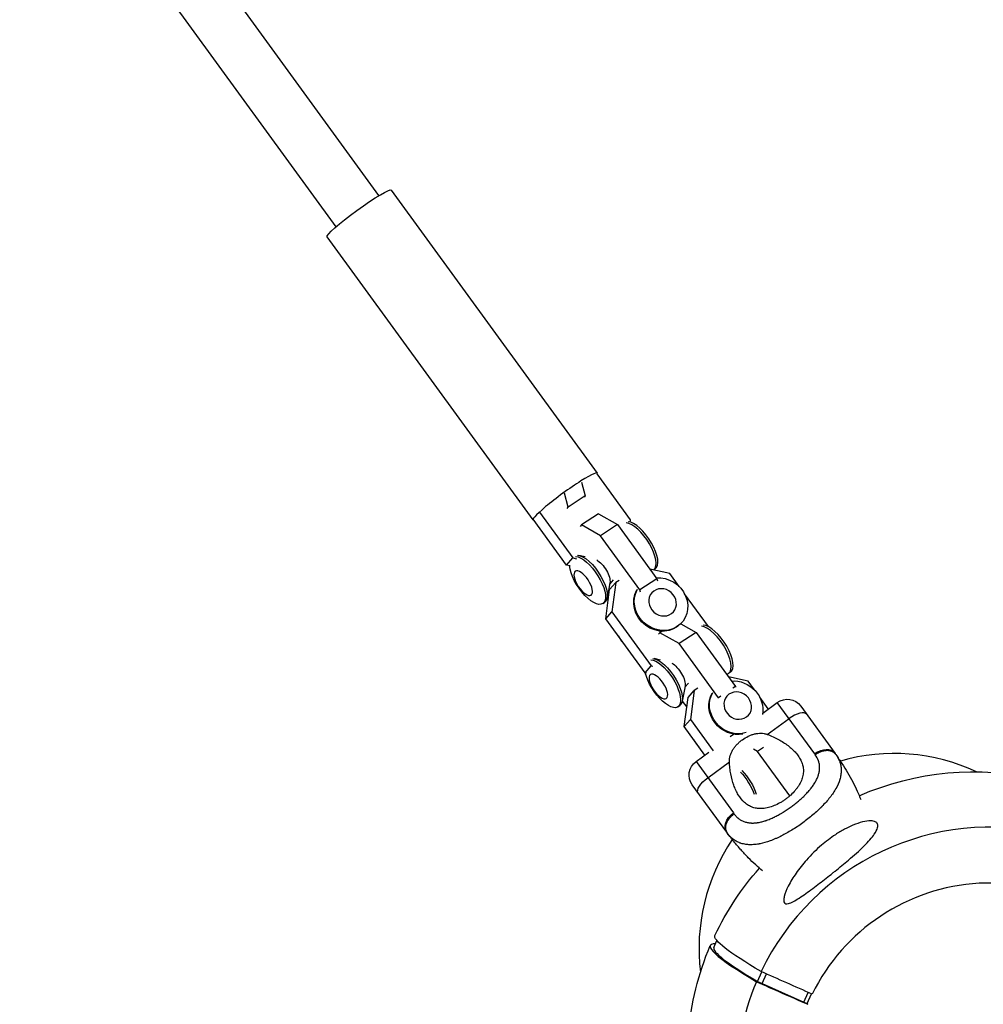
# Model space of a CAD drawing. Units: millimetres. Extents: x -6314 to 6534, y -5570 to 6285.
# Drawn here: x -2664 to -2319, y 3216 to 3569 of the extents above; entities that cross this region are included whole.
import ezdxf

# ---------------------------------------------------------------- set-up
doc = ezdxf.new("R2010")
doc.units = ezdxf.units.MM
doc.header["$LTSCALE"] = 20
doc.layers.add('2d', color=230, linetype='Continuous')

msp = doc.modelspace()

# ---------------------------------------------------------------- linework, layer by layer
at = {"layer": '2d'}
for p, q in [((-2550.99, 3494.65), (-2664.32, 3650.4)), ((-2535.63, 3505.83), (-2634.02, 3641.05)), ((-2457.4, 3406.39), (-2531.16, 3507.77)), ((-2480.44, 3389.62), (-2554.21, 3491)), ((-2445.49, 3389.67), (-2457.45, 3406.11)), ((-2463.07, 3403.19), (-2461.72, 3398.26)), ((-2467.81, 3394.23), (-2469.16, 3399.16)), ((-2461.72, 3398.26), (-2467.81, 3394.23)), ((-2461.72, 3398.26), (-2462.18, 3397.74)), ((-2468.27, 3393.72), (-2467.81, 3394.23)), ((-2478.15, 3392.43), (-2466.19, 3375.99)), ((-2457.04, 3391.82), (-2463.13, 3387.8)), ((-2457.04, 3391.82), (-2450.15, 3387.93)), ((-2468.42, 3373.46), (-2480.39, 3389.91)), ((-2463.13, 3387.8), (-2463.58, 3387.28)), ((-2456.24, 3383.9), (-2463.13, 3387.8)), ((-2450.15, 3387.93), (-2456.24, 3383.9)), ((-2450.15, 3387.93), (-2436.06, 3368.56)), ((-2445.6, 3388.82), (-2445.49, 3389.67)), ((-2442.15, 3364.54), (-2456.24, 3383.9)), ((-2461.74, 3376.4), (-2464, 3376.92)), ((-2468.42, 3373.46), (-2466.19, 3375.99)), ((-2467.16, 3373.18), (-2468.42, 3373.46)), ((-2466.19, 3375.99), (-2464.92, 3375.71)), ((-2431.48, 3370.42), (-2438.56, 3372)), ((-2436.68, 3372.06), (-2437.21, 3371.7)), ((-2428.05, 3365.71), (-2431.48, 3370.42)), ((-2452.9, 3367.12), (-2453.89, 3361.64)), ((-2453.01, 3364.63), (-2450.78, 3367.15)), ((-2451.69, 3368.14), (-2452.98, 3366.68)), ((-2450.78, 3367.15), (-2452.17, 3356.73)), ((-2449.53, 3367.97), (-2450.78, 3367.15)), ((-2436.06, 3368.56), (-2442.15, 3364.54)), ((-2436.06, 3368.56), (-2435.84, 3367.78)), ((-2454.41, 3354.21), (-2453.01, 3364.63)), ((-2441.93, 3363.76), (-2442.15, 3364.54)), ((-2417.61, 3351.37), (-2426.16, 3363.11)), ((-2455.46, 3359.64), (-2454.79, 3360.08)), ((-2453.89, 3361.65), (-2453.49, 3361.09)), ((-2454.41, 3354.21), (-2452.17, 3356.73)), ((-2452.17, 3356.73), (-2438.08, 3337.37)), ((-2440.32, 3334.84), (-2454.41, 3354.21)), ((-2427.54, 3352.41), (-2422.05, 3349.31)), ((-2427.13, 3352.86), (-2427.38, 3352.58)), ((-2435.03, 3349.18), (-2435.48, 3348.66)), ((-2434.18, 3349.74), (-2435.03, 3349.18)), ((-2428.13, 3345.28), (-2435.03, 3349.18)), ((-2422.05, 3349.31), (-2428.13, 3345.28)), ((-2422.05, 3349.31), (-2407.96, 3329.94)), ((-2414.04, 3325.92), (-2428.13, 3345.28)), ((-2440.32, 3334.84), (-2438.08, 3337.37)), ((-2438.08, 3337.37), (-2437.54, 3337.25)), ((-2434.81, 3339.39), (-2437.07, 3339.91)), ((-2439.78, 3334.72), (-2440.32, 3334.84)), ((-2409.75, 3335.05), (-2410.41, 3334.6)), ((-2424.76, 3331.13), (-2426.05, 3329.67)), ((-2403.37, 3331.8), (-2410.46, 3333.38)), ((-2401.12, 3328.7), (-2403.37, 3331.8)), ((-2425.97, 3330.11), (-2426.96, 3324.62)), ((-2424.91, 3326.01), (-2422.67, 3328.53)), ((-2422.67, 3328.53), (-2424.07, 3318.11)), ((-2421.43, 3329.35), (-2422.67, 3328.53)), ((-2407.96, 3329.94), (-2408.85, 3329.35)), ((-2407.96, 3329.94), (-2407.9, 3329.75)), ((-2426.96, 3324.64), (-2425.39, 3322.47)), ((-2426.31, 3315.59), (-2424.91, 3326.01)), ((-2413.15, 3326.51), (-2414.04, 3325.92)), ((-2413.99, 3325.73), (-2414.04, 3325.92)), ((-2396.15, 3321.88), (-2399.23, 3326.1)), ((-2398.16, 3320.42), (-2392.93, 3324.22)), ((-2379.54, 3305.78), (-2392.93, 3324.22)), ((-2428.53, 3322.63), (-2427.86, 3323.07)), ((-2384.55, 3322.89), (-2372.21, 3305.9)), ((-2426.31, 3315.59), (-2424.07, 3318.11)), ((-2424.07, 3318.11), (-2415.87, 3306.84)), ((-2396.51, 3312.76), (-2388.72, 3318.41)), ((-2418.87, 3305.37), (-2426.31, 3315.59)), ((-2409.77, 3311.99), (-2408.57, 3312.86)), ((-2422.06, 3303.05), (-2417.52, 3306.35)), ((-2400.03, 3306.66), (-2401.47, 3307.48)), ((-2397.88, 3308.08), (-2400.03, 3306.66)), ((-2388.46, 3290.75), (-2400.03, 3306.66)), ((-2422.06, 3303.05), (-2408.67, 3284.62)), ((-2417.84, 3297.25), (-2410.06, 3302.91)), ((-2411.04, 3277.69), (-2423.39, 3294.67)), ((-2386.44, 3287.98), (-2386.44, 3287.98)), ((-2378.3, 3285.63), (-2378.3, 3285.63)), ((-2415.65, 3236.44), (-2414.55, 3238.88)), ((-2400.03, 3224.28), (-2398.49, 3227.68)), ((-2398.38, 3223.46), (-2396.81, 3226.94)), ((-2400.03, 3224.28), (-2398.38, 3223.46)), ((-2398.38, 3223.46), (-2383.46, 3216.87)), ((-2383.46, 3216.87), (-2381.89, 3220.35)), ((-2382.25, 3216.34), (-2380.68, 3219.81)), ((-2383.46, 3216.87), (-2382.25, 3216.34)), ((-2382.05, 3216.06), (-2382.25, 3216.34))]:
    msp.add_line(p, q, dxfattribs=at)
at = {"layer": '2d', "extrusion": (0, 0, -1)}
for centre, radius, start, end in [((2389.41, 3319.36), 6, 54, 144), ((2418.53, 3298.2), 6, 324, 54), ((2322.44, 3196.56), 102.82, 66.4231, 103.0712), ((2322.44, 3196.56), 102.82, 25.4458, 41.5769), ((2322.44, 3196.56), 102.82, 4.9288, 23.2093)]:
    msp.add_arc(centre, radius, start, end, dxfattribs=at)
at = {"layer": '2d'}
for start, end in [(65.0146, 105.9595), (139.5833, 139.5843), (146.0405, 186.9854)]:
    msp.add_arc((-2351.14, 3236.07), 69.85, start, end, dxfattribs=at)
at = {"layer": '2d', "extrusion": (0, 0, -1)}
for centre, major_axis, ratio, start_param, end_param in [((-2542.69, 3499.39), (11.52, 8.38), 0.099373, 3.141593, 6.283185), ((-2460.95, 3367.95), (-5.49, 8.31), 0.409666, 0.303977, 5.637768), ((-2460.29, 3368.39), (-5.49, 8.31), 0.409666, 0.303977, 3.141593), ((-2456.48, 3370.91), (-3.08, 4.65), 0.409666, 0.690124, 2.737174), ((-2434.59, 3359.47), (-7.46, 6.61), 0.906807, 0.714318, 6.108033), ((-2434.83, 3359.19), (-7.46, 6.61), 0.906807, 3.141593, 6.108033), ((-2434.03, 3360.09), (-3.86, 3.42), 0.906807, 3.141593, 9.424778), ((-2434.02, 3330.94), (-5.49, 8.31), 0.409666, 0.303977, 5.445184), ((-2433.35, 3331.38), (-5.49, 8.31), 0.409666, 0.303977, 3.141593), ((-2429.55, 3333.9), (-3.08, 4.65), 0.409666, 0.690124, 2.737174), ((-2407.66, 3322.46), (-7.46, 6.61), 0.906807, 0.714318, 2.638016), ((-2407.9, 3322.18), (-7.46, 6.61), 0.906807, 3.754082, 6.108033), ((-2407.66, 3322.46), (-7.46, 6.61), 0.906807, 3.649515, 6.108033), ((-2407.1, 3323.08), (-3.86, 3.42), 0.906807, 3.141593, 9.424778), ((-2407.09, 3293.93), (-5.49, 8.31), 0.409666, 1.172733, 2.144423), ((-2406.42, 3294.37), (-5.49, 8.31), 0.409666, 1.144565, 2.188249), ((-2416.43, 3295.3), (4.85, 3.53), 0.402548, 3.141593, 4.712389), ((-2408.6, 3292.93), (-2.84, 4.3), 0.409666, 0.848659, 0.849652), ((-2406.19, 3281.21), (4.85, 3.53), 0.702788, 3.141593, 4.712389), ((-2321.62, 3198.38), (-93.67, 42.35), 0.080847, -0.641087, 0.001578)]:
    msp.add_ellipse(centre, major_axis=major_axis, ratio=ratio, start_param=start_param, end_param=end_param, dxfattribs=at)
at = {"layer": '2d'}
for centre, major_axis, ratio, start_param, end_param in [((-2468.92, 3398.01), (11.52, 8.38), 0.099373, -0.171588, 3.313181), ((-2442.84, 3379.93), (-5.49, 8.31), 0.409666, 3.178562, 5.979208), ((-2442.17, 3380.37), (-5.49, 8.31), 0.409666, 3.141593, 5.979208), ((-2415.91, 3342.91), (-5.49, 8.31), 0.409666, 2.95324, 5.979208), ((-2415.24, 3343.36), (-5.49, 8.31), 0.409666, 3.141593, 5.979208), ((-2441.49, 3351.68), (-7.46, 6.61), 0.906807, 1.170021, 1.495622), ((-2387.3, 3316.46), (4.85, 3.53), 0.402548, 0, 1.570796), ((-2414.56, 3314.67), (-7.46, 6.61), 0.906807, 1.170021, 1.495622), ((-2377.07, 3302.37), (4.85, 3.53), 0.702788, 0, 1.570796), ((-2317.75, 3190.12), (73, 53.04), 0.986841, -0.685475, 2.072228), ((-2317.69, 3190.02), (56.71, 41.2), 0.986841, -0.08448, 2.065861), ((-2323.26, 3194.75), (-93.67, 42.35), 0.080847, -0.167357, 0.641087), ((-2328.54, 3197.06), (-87.11, 39.38), 0.080847, 0, 0.645758), ((-2317.75, 3190.12), (73, 53.04), 0.986841, 2.116562, 3.827068)]:
    msp.add_ellipse(centre, major_axis=major_axis, ratio=ratio, start_param=start_param, end_param=end_param, dxfattribs=at)
at = {"layer": '2d', "extrusion": (0, 0, -1)}
for centre in [(-2462.46, 3366.95), (-2435.53, 3329.94)]:
    msp.add_ellipse(centre, major_axis=(-2.84, 4.3), ratio=0.409666, dxfattribs=at)
at = {"layer": '2d'}
for points, knots in [([(-2405.46, 3310.83), (-2404.79, 3311.32), (-2404.09, 3311.75), (-2402.98, 3312.29), (-2402.61, 3312.45), (-2401.85, 3312.73), (-2401.47, 3312.85), (-2400.71, 3313.04), (-2400.33, 3313.11), (-2399.55, 3313.19), (-2399.16, 3313.21), (-2398.39, 3313.18), (-2398.01, 3313.14), (-2397.26, 3312.99), (-2396.88, 3312.89), (-2396.51, 3312.76)], [0.009879732, 0.009879732, 0.009879732, 0.009879732, 0.012351345, 0.012351345, 0.013587152, 0.013587152, 0.014822959, 0.014822959, 0.016058766, 0.016058766, 0.017294572, 0.017294572, 0.018530379, 0.018530379, 0.019766186, 0.019766186, 0.019766186, 0.019766186]), ([(-2396.51, 3312.76), (-2395.11, 3312.26), (-2393.79, 3311.65), (-2391.93, 3310.64), (-2391.33, 3310.29), (-2390.17, 3309.54), (-2389.61, 3309.14), (-2388.02, 3307.92), (-2387.09, 3307.06), (-2385.88, 3305.67), (-2385.52, 3305.19), (-2385.02, 3304.43), (-2384.87, 3304.18), (-2384.59, 3303.66), (-2384.46, 3303.4), (-2384.11, 3302.6), (-2383.92, 3302.06), (-2383.73, 3301.23), (-2383.68, 3300.95), (-2383.61, 3300.37), (-2383.59, 3300.08), (-2383.58, 3299.21), (-2383.64, 3298.63), (-2383.81, 3297.74), (-2383.89, 3297.44), (-2384.07, 3296.84), (-2384.18, 3296.54), (-2384.56, 3295.63), (-2384.87, 3295.03), (-2385.43, 3294.14), (-2385.63, 3293.85), (-2386.07, 3293.27), (-2386.3, 3292.97), (-2387.03, 3292.11), (-2387.57, 3291.56), (-2388.43, 3290.77), (-2388.73, 3290.51), (-2389.34, 3290.01), (-2389.66, 3289.77), (-2389.98, 3289.53)], [0.05776667, 0.05776667, 0.05776667, 0.05776667, 0.06249729, 0.06249729, 0.0648626, 0.0648626, 0.06722791, 0.06722791, 0.07195852, 0.07195852, 0.07432383, 0.07432383, 0.07550649, 0.07550649, 0.07668914, 0.07668914, 0.07905445, 0.07905445, 0.08023711, 0.08023711, 0.08141976, 0.08141976, 0.08378507, 0.08378507, 0.08496772, 0.08496772, 0.08615038, 0.08615038, 0.08851569, 0.08851569, 0.08969834, 0.08969834, 0.090881, 0.090881, 0.09324631, 0.09324631, 0.09442896, 0.09442896, 0.09561161, 0.09561161, 0.09561161, 0.09561161]), ([(-2410.06, 3302.91), (-2410.08, 3303.7), (-2409.99, 3304.45), (-2409.67, 3305.56), (-2409.53, 3305.93), (-2409.21, 3306.64), (-2409.03, 3306.98), (-2408.62, 3307.65), (-2408.38, 3307.98), (-2407.88, 3308.62), (-2407.61, 3308.92), (-2407.05, 3309.51), (-2406.75, 3309.79), (-2406.12, 3310.33), (-2405.79, 3310.59), (-2405.46, 3310.83)], [0, 0, 0, 0, 0.002469933, 0.002469933, 0.003704899, 0.003704899, 0.004939866, 0.004939866, 0.006174832, 0.006174832, 0.007409799, 0.007409799, 0.008644765, 0.008644765, 0.009879732, 0.009879732, 0.009879732, 0.009879732]), ([(-2389.98, 3289.53), (-2390.31, 3289.3), (-2390.63, 3289.07), (-2391.3, 3288.64), (-2391.64, 3288.44), (-2392.66, 3287.86), (-2393.35, 3287.52), (-2394.73, 3286.95), (-2395.43, 3286.72), (-2396.79, 3286.37), (-2397.45, 3286.26), (-2398.43, 3286.18), (-2398.75, 3286.17), (-2399.38, 3286.18), (-2399.69, 3286.2), (-2400.59, 3286.3), (-2401.17, 3286.43), (-2402.27, 3286.81), (-2402.79, 3287.05), (-2403.52, 3287.49), (-2403.76, 3287.65), (-2404.22, 3287.99), (-2404.45, 3288.17), (-2405.53, 3289.14), (-2406.27, 3290.07), (-2407.07, 3291.39), (-2407.22, 3291.66), (-2407.52, 3292.22), (-2407.66, 3292.51), (-2408.07, 3293.39), (-2408.31, 3293.99), (-2408.98, 3295.87), (-2409.33, 3297.19), (-2409.72, 3299.29), (-2409.82, 3300), (-2409.98, 3301.45), (-2410.04, 3302.18), (-2410.06, 3302.91)], [0.09561161, 0.09561161, 0.09561161, 0.09561161, 0.09679235, 0.09679235, 0.09797309, 0.09797309, 0.10033456, 0.10033456, 0.10269604, 0.10269604, 0.10505751, 0.10505751, 0.10623825, 0.10623825, 0.10741899, 0.10741899, 0.10978046, 0.10978046, 0.11214194, 0.11214194, 0.11332267, 0.11332267, 0.11450341, 0.11450341, 0.11922636, 0.11922636, 0.1204071, 0.1204071, 0.12158783, 0.12158783, 0.12394931, 0.12394931, 0.12867226, 0.12867226, 0.13103373, 0.13103373, 0.13339521, 0.13339521, 0.13339521, 0.13339521]), ([(-2408.45, 3284.32), (-2408.19, 3283.97), (-2407.92, 3283.65), (-2407.49, 3283.21), (-2407.27, 3283), (-2407.04, 3282.8), (-2406.88, 3282.68), (-2406.8, 3282.62), (-2406.4, 3282.31), (-2406.06, 3282.1), (-2405.54, 3281.82), (-2405.36, 3281.74), (-2404.99, 3281.58), (-2404.8, 3281.51), (-2404.23, 3281.32), (-2403.83, 3281.22), (-2403.22, 3281.11), (-2402.91, 3281.07), (-2402.59, 3281.04), (-2402.38, 3281.03), (-2402.27, 3281.02), (-2401.73, 3281), (-2401.29, 3281.01), (-2400.62, 3281.07), (-2400.28, 3281.11), (-2399.87, 3281.17), (-2399.7, 3281.2), (-2399.58, 3281.22), (-2399.52, 3281.23), (-2399.01, 3281.33), (-2398.54, 3281.44), (-2397.83, 3281.64), (-2397.47, 3281.75), (-2397.05, 3281.89), (-2396.87, 3281.95), (-2396.75, 3281.99), (-2396.69, 3282.02), (-2396.15, 3282.21), (-2395.67, 3282.4), (-2394.94, 3282.72), (-2394.57, 3282.88), (-2394.14, 3283.08), (-2393.96, 3283.17), (-2393.83, 3283.23), (-2393.77, 3283.27), (-2393.23, 3283.54), (-2392.75, 3283.79), (-2392.02, 3284.19), (-2391.66, 3284.4), (-2391.3, 3284.62), (-2391.06, 3284.76), (-2390.93, 3284.83), (-2390.34, 3285.2), (-2389.87, 3285.5), (-2388.93, 3286.13), (-2388.47, 3286.45), (-2387.54, 3287.13), (-2387.09, 3287.47), (-2386.42, 3287.99), (-2386.2, 3288.17), (-2385.77, 3288.53), (-2385.55, 3288.7), (-2384.91, 3289.25), (-2384.49, 3289.62), (-2383.88, 3290.19), (-2383.58, 3290.47), (-2383.25, 3290.8), (-2383.1, 3290.95), (-2383.01, 3291.04), (-2382.96, 3291.09), (-2382.53, 3291.53), (-2382.16, 3291.93), (-2381.63, 3292.53), (-2381.37, 3292.82), (-2381.09, 3293.17), (-2380.97, 3293.33), (-2380.89, 3293.43), (-2380.85, 3293.48), (-2380.49, 3293.94), (-2380.2, 3294.34), (-2379.79, 3294.96), (-2379.59, 3295.26), (-2379.38, 3295.62), (-2379.29, 3295.78), (-2379.23, 3295.88), (-2379.21, 3295.93), (-2378.95, 3296.4), (-2378.74, 3296.82), (-2378.48, 3297.44), (-2378.36, 3297.75), (-2378.25, 3298.06), (-2378.19, 3298.27), (-2378.16, 3298.37), (-2378.01, 3298.89), (-2377.92, 3299.3), (-2377.83, 3299.92), (-2377.81, 3300.12), (-2377.78, 3300.52), (-2377.77, 3300.73), (-2377.78, 3301.33), (-2377.81, 3301.73), (-2377.91, 3302.32), (-2377.97, 3302.62), (-2378.07, 3302.96), (-2378.11, 3303.1), (-2378.14, 3303.2), (-2378.16, 3303.25), (-2378.44, 3304.05), (-2378.82, 3304.78), (-2379.32, 3305.48)], [0, 0, 0, 0, 0.03125, 0.03125, 0.046875, 0.054687, 0.054687, 0.0625, 0.0625, 0.09375, 0.09375, 0.109375, 0.109375, 0.125, 0.125, 0.15625, 0.15625, 0.171875, 0.179687, 0.179687, 0.1875, 0.1875, 0.21875, 0.21875, 0.234375, 0.242187, 0.246094, 0.246094, 0.25, 0.25, 0.28125, 0.28125, 0.296875, 0.304687, 0.308594, 0.308594, 0.3125, 0.3125, 0.34375, 0.34375, 0.359375, 0.367187, 0.371094, 0.371094, 0.375, 0.375, 0.40625, 0.40625, 0.421875, 0.429687, 0.429687, 0.4375, 0.4375, 0.46875, 0.46875, 0.5, 0.5, 0.53125, 0.53125, 0.546875, 0.546875, 0.5625, 0.5625, 0.59375, 0.59375, 0.609375, 0.617187, 0.621094, 0.621094, 0.625, 0.625, 0.65625, 0.65625, 0.671875, 0.679687, 0.683594, 0.683594, 0.6875, 0.6875, 0.71875, 0.71875, 0.734375, 0.742187, 0.746094, 0.746094, 0.75, 0.75, 0.78125, 0.78125, 0.796875, 0.804687, 0.804687, 0.8125, 0.8125, 0.84375, 0.84375, 0.859375, 0.859375, 0.875, 0.875, 0.90625, 0.90625, 0.921875, 0.929687, 0.933594, 0.933594, 0.9375, 0.9375, 1, 1, 1, 1]), ([(-2371.35, 3304.61), (-2371, 3304.01), (-2370.72, 3303.39), (-2370.51, 3302.75), (-2370.5, 3302.71), (-2370.48, 3302.65), (-2370.45, 3302.56), (-2370.38, 3302.34), (-2370.27, 3301.91), (-2370.19, 3301.53), (-2370.08, 3300.78), (-2370.04, 3300.26), (-2370.04, 3299.71), (-2370.05, 3299.68), (-2370.05, 3299.62), (-2370.05, 3299.52), (-2370.06, 3299.3), (-2370.09, 3298.86), (-2370.13, 3298.47), (-2370.26, 3297.69), (-2370.38, 3297.16), (-2370.87, 3295.54), (-2371.35, 3294.43), (-2372, 3293.28), (-2372.01, 3293.27), (-2372.02, 3293.24), (-2372.05, 3293.19), (-2372.12, 3293.08), (-2372.25, 3292.85), (-2372.52, 3292.4), (-2372.77, 3292.01), (-2373.3, 3291.23), (-2373.69, 3290.7), (-2374.95, 3289.09), (-2375.92, 3287.99), (-2377.03, 3286.87), (-2377.04, 3286.86), (-2377.07, 3286.83), (-2377.12, 3286.78), (-2377.23, 3286.67), (-2377.45, 3286.45), (-2377.89, 3286.02), (-2378.28, 3285.65), (-2379.08, 3284.91), (-2379.64, 3284.42), (-2381.35, 3282.95), (-2382.57, 3282), (-2383.84, 3281.07)], [0.0212604, 0.0212604, 0.0212604, 0.0212604, 0.06248, 0.06248, 0.0644326, 0.0644326, 0.0663851, 0.0702901, 0.0781001, 0.0937201, 0.0937201, 0.1249601, 0.1249601, 0.1269126, 0.1269126, 0.1288651, 0.1327701, 0.1405801, 0.1562001, 0.1562001, 0.1874401, 0.1874401, 0.2499202, 0.2499202, 0.2508964, 0.2508964, 0.2518727, 0.2538252, 0.2577302, 0.2655402, 0.2811602, 0.2811602, 0.3124002, 0.3124002, 0.3748803, 0.3748803, 0.3758565, 0.3758565, 0.3768328, 0.3787853, 0.3826903, 0.3905003, 0.4061203, 0.4061203, 0.4373603, 0.4373603, 0.4998404, 0.4998404, 0.4998404, 0.4998404]), ([(-2371.94, 3305.53), (-2371.19, 3304.49), (-2370.47, 3303.42), (-2369.07, 3301.27), (-2368.4, 3300.19), (-2367.12, 3297.99), (-2366.51, 3296.88), (-2365.35, 3294.65), (-2364.8, 3293.53), (-2363.84, 3291.43), (-2363.41, 3290.46), (-2363.01, 3289.49)], [3.14236384, 3.14236384, 3.14236384, 3.14236384, 3.15017561, 3.15017561, 3.15798738, 3.15798738, 3.16579915, 3.16579915, 3.17361092, 3.17361092, 3.18037915, 3.18037915, 3.18037915, 3.18037915]), ([(-2410.78, 3277.33), (-2411.11, 3277.78), (-2411.32, 3278.32), (-2411.44, 3279.51), (-2411.36, 3280.16), (-2411, 3281.24), (-2410.79, 3281.67), (-2410.54, 3282.09)], [0, 0, 0, 0, 0.25, 0.25, 0.5, 0.5, 0.6673564, 0.6673564, 0.6673564, 0.6673564]), ([(-2410.54, 3282.09), (-2410.41, 3282.3), (-2410.27, 3282.5), (-2409.65, 3283.3), (-2409.08, 3283.86), (-2408.45, 3284.32)], [0.6673564, 0.6673564, 0.6673564, 0.6673564, 0.75, 0.75, 1, 1, 1, 1]), ([(-2383.84, 3281.07), (-2385.11, 3280.15), (-2386.4, 3279.29), (-2388.96, 3277.71), (-2390.23, 3277), (-2391.5, 3276.36), (-2391.52, 3276.35), (-2391.57, 3276.33), (-2391.63, 3276.3), (-2391.78, 3276.22), (-2392.09, 3276.08), (-2392.68, 3275.79), (-2393.19, 3275.56), (-2394.19, 3275.12), (-2394.85, 3274.86), (-2396.77, 3274.16), (-2397.98, 3273.81), (-2399.15, 3273.58), (-2399.17, 3273.57), (-2399.21, 3273.56), (-2399.27, 3273.55), (-2399.41, 3273.53), (-2399.69, 3273.48), (-2400.23, 3273.39), (-2400.69, 3273.33), (-2401.6, 3273.24), (-2402.18, 3273.22), (-2403.24, 3273.24), (-2403.72, 3273.28), (-2404.18, 3273.35)], [0.4998404, 0.4998404, 0.4998404, 0.4998404, 0.5623603, 0.5623603, 0.6248803, 0.6248803, 0.6258572, 0.6258572, 0.626834, 0.6287878, 0.6326953, 0.6405103, 0.6561403, 0.6561403, 0.6874002, 0.6874002, 0.7499202, 0.7499202, 0.7508971, 0.7508971, 0.7518739, 0.7538277, 0.7577352, 0.7655502, 0.7811802, 0.7811802, 0.8124401, 0.8124401, 0.8399462, 0.8399462, 0.8399462, 0.8399462]), ([(-2356.99, 3279.47), (-2357, 3279.42), (-2357.02, 3279.37), (-2357.21, 3278.6), (-2357.63, 3277.81), (-2359.03, 3275.77), (-2360.29, 3274.33), (-2363.61, 3271.06), (-2365.5, 3269.39), (-2368.99, 3266.42), (-2370.61, 3265.1), (-2372.53, 3263.56), (-2372.82, 3263.32), (-2373.11, 3263.09), (-2374.66, 3261.85), (-2376.24, 3260.62), (-2379.42, 3258.18), (-2381.09, 3256.92), (-2384.37, 3254.58), (-2385.88, 3253.58), (-2387.74, 3252.58), (-2388.41, 3252.28), (-2389.33, 3252.06), (-2389.65, 3252.04), (-2390.13, 3252.17), (-2390.3, 3252.29), (-2390.54, 3252.67), (-2390.61, 3252.92), (-2390.66, 3253.66), (-2390.57, 3254.2), (-2390.19, 3255.75), (-2389.68, 3257.02), (-2388.21, 3259.94), (-2387.24, 3261.55), (-2385.08, 3264.67), (-2383.83, 3266.26), (-2380.84, 3269.64), (-2379, 3271.45), (-2375.5, 3274.44), (-2373.85, 3275.69), (-2371.06, 3277.53), (-2369.94, 3278.2), (-2367.83, 3279.33), (-2366.83, 3279.82), (-2364.69, 3280.72), (-2363.53, 3281.13), (-2361.26, 3281.7), (-2360.27, 3281.83), (-2358.81, 3281.79), (-2358.26, 3281.68), (-2357.45, 3281.28), (-2357.19, 3281), (-2356.91, 3280.32), (-2356.9, 3279.91), (-2356.99, 3279.47)], [-27.995007, -27.995007, -27.995007, -27.995007, -27.628902, -27.628902, -22.714655, -22.714655, -15.117261, -15.117261, -7.39222, -7.39222, -1.122377, -1.122377, 0, 0, 0, 5.941145, 5.941145, 12.141473, 12.141473, 18.568377, 18.568377, 21.852266, 21.852266, 23.833908, 23.833908, 25.455354, 25.455354, 27.237915, 27.237915, 30.065329, 30.065329, 35.581787, 35.581787, 41.843779, 41.843779, 48.495538, 48.495538, 56.766653, 56.766653, 63.301413, 63.301413, 67.391587, 67.391587, 70.925513, 70.925513, 74.916377, 74.916377, 79.059186, 79.059186, 82.355636, 82.355636, 85.343832, 85.343832, 88.422264, 88.422264, 88.422264, 88.422264]), ([(-2404.18, 3273.35), (-2404.77, 3273.43), (-2405.34, 3273.56), (-2405.94, 3273.75), (-2406, 3273.77), (-2406.12, 3273.81), (-2406.3, 3273.87), (-2406.72, 3274.03), (-2407.07, 3274.19), (-2407.75, 3274.54), (-2408.18, 3274.8), (-2408.62, 3275.13), (-2408.64, 3275.14), (-2408.69, 3275.18), (-2408.77, 3275.24), (-2408.94, 3275.37), (-2409.28, 3275.65), (-2409.56, 3275.92), (-2410.1, 3276.47), (-2410.45, 3276.87), (-2410.77, 3277.32)], [0.8399462, 0.8399462, 0.8399462, 0.8399462, 0.8749601, 0.8749601, 0.8788676, 0.8788676, 0.8827751, 0.8905901, 0.9062201, 0.9062201, 0.93748, 0.93748, 0.9394338, 0.9394338, 0.9413875, 0.945295, 0.95311, 0.96874, 0.96874, 0.9997458, 0.9997458, 0.9997458, 0.9997458]), ([(-2398.28, 3263.86), (-2399.08, 3264.54), (-2399.87, 3265.25), (-2401.57, 3266.82), (-2402.46, 3267.69), (-2404.22, 3269.48), (-2405.09, 3270.4), (-2406.79, 3272.3), (-2407.61, 3273.27), (-2409.23, 3275.26), (-2410.01, 3276.28), (-2410.77, 3277.32)], [6.24439881, 6.24439881, 6.24439881, 6.24439881, 6.25116704, 6.25116704, 6.25897881, 6.25897881, 6.26679058, 6.26679058, 6.27460235, 6.27460235, 6.28241412, 6.28241412, 6.28241412, 6.28241412])]:
    msp.add_open_spline(points, degree=3, knots=knots, dxfattribs=at)
for points in [[(-2379.32, 3305.48), (-2379.4, 3305.58), (-2379.47, 3305.68), (-2379.54, 3305.78)], [(-2372.21, 3305.9), (-2372.12, 3305.78), (-2372.04, 3305.66), (-2371.95, 3305.54)], [(-2371.95, 3305.54), (-2371.95, 3305.54), (-2371.95, 3305.53), (-2371.94, 3305.53)], [(-2371.94, 3305.53), (-2371.73, 3305.23), (-2371.53, 3304.92), (-2371.35, 3304.61)], [(-2408.67, 3284.62), (-2408.59, 3284.52), (-2408.52, 3284.42), (-2408.45, 3284.32)], [(-2410.78, 3277.33), (-2410.87, 3277.45), (-2410.96, 3277.57), (-2411.04, 3277.69)], [(-2410.77, 3277.32), (-2410.78, 3277.32), (-2410.78, 3277.32), (-2410.78, 3277.33)], [(-2380.41, 3219.69), (-2386.52, 3222.39), (-2392.63, 3225.09), (-2398.74, 3227.79)], [(-2400.38, 3224.16), (-2394.27, 3221.46), (-2388.16, 3218.76), (-2382.05, 3216.06)]]:
    msp.add_open_spline(points, degree=3, dxfattribs=at)
for points, weights in [([(-2373.97, 3306.83), (-2376.59, 3307.46), (-2379.32, 3305.48)], [0.864995027317, 0.81070234095, 1]), ([(-2371.95, 3305.54), (-2372.65, 3306.52), (-2373.97, 3306.83)], [1, 0.8950856396, 0.864995027317])]:
    msp.add_rational_spline(points, weights, degree=2, dxfattribs=at)

doc.saveas('drawing.dxf')
